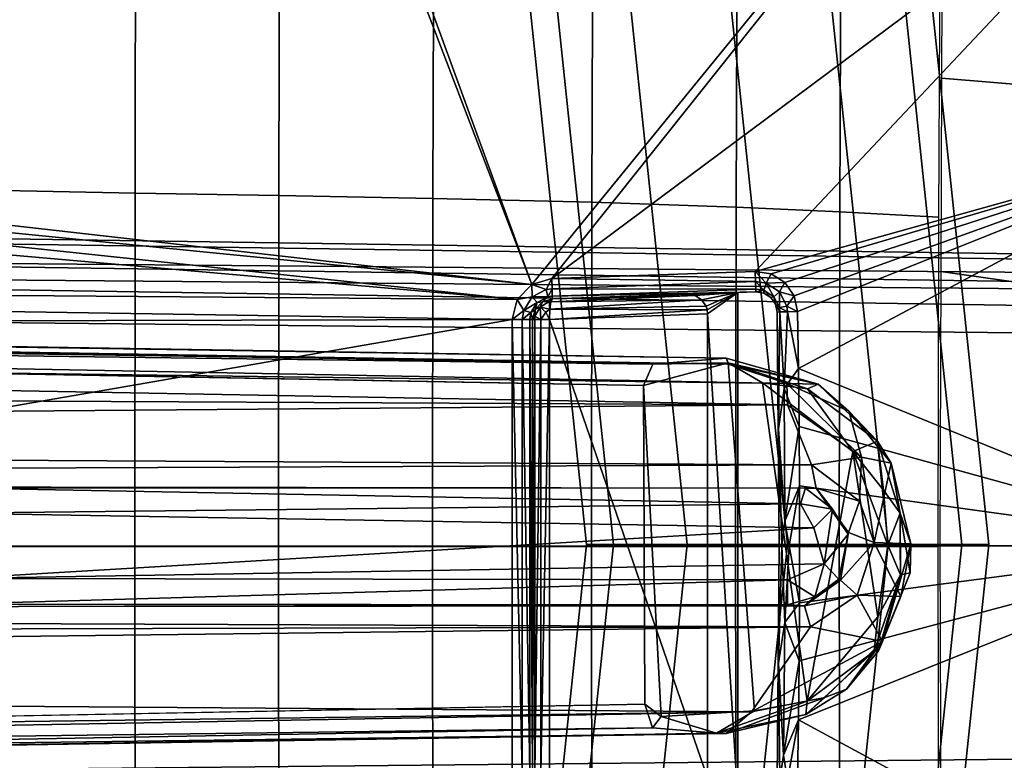
# Model space of a CAD drawing. Units: inches. Extents: x -12.8 to 13.9, y -13.8 to 13.8.
# Drawn here: x 8.3 to 10.2, y -0.4 to 1 of the extents above; entities that cross this region are included whole.
import ezdxf

# ---------------------------------------------------------------- set-up
doc = ezdxf.new("R2010")
doc.units = ezdxf.units.IN
doc.header["$MEASUREMENT"] = 0
for name, color, linetype in [('SEAT-BASE', 5, 'Continuous'), ('SEAT-FABRIC', 5, 'Continuous'), ('SEAT-FOOTREST', 5, 'Continuous'), ('SEAT-FRAME', 5, 'Continuous')]:
    doc.layers.add(name, color=color, linetype=linetype)

msp = doc.modelspace()

# ---------------------------------------------------------------- linework, layer by layer
at = {"layer": 'SEAT-BASE'}
for points in [[(13.4346, 0.4967, 3.7114), (12.7445, 0.5224, 3.3006), (2.0553, 0.6808, 4.6526), (1.9478, 0.5962, 6.3614)], [(12.7303, 0.5128, 3.2497), (2.0411, 0.6712, 4.6016), (2.0553, 0.6808, 4.6526), (12.7445, 0.5224, 3.3006)], [(2.0411, 0.6712, 4.6016), (12.7303, 0.5128, 3.2497), (12.668, 0.472, 3.2079), (2.0309, 0.6242, 4.5552)], [(12.668, 0.472, 3.2079), (12.5451, 0.4252, 3.2151), (2.0285, 0.5872, 4.5405), (2.0309, 0.6242, 4.5552)], [(13.4346, 0.4967, 3.7114), (1.9478, 0.5962, 6.3614), (1.9631, 0.5638, 6.4342), (13.4406, 0.4657, 3.7894)], [(12.5451, 0.4252, 3.2151), (12.5451, -0.4302, 3.2151), (2.0285, -0.5872, 4.5405), (2.0285, 0.5872, 4.5405)], [(1.9631, 0.5638, 6.4342), (1.9685, 0.4912, 6.4698), (13.4609, 0.3762, 3.8188), (13.4406, 0.4657, 3.7894)], [(13.4609, 0.3762, 3.8188), (1.9685, 0.4912, 6.4698), (1.9685, 0, 6.4973), (13.4609, -0.0001, 3.8188)], [(1.9685, -0.4912, 6.4698), (13.4609, -0.3764, 3.8188), (13.4609, -0.0001, 3.8188), (1.9685, 0, 6.4973)], [(1.9685, -0.4912, 6.4698), (1.9631, -0.5638, 6.4342), (13.4406, -0.4657, 3.7894), (13.4609, -0.3764, 3.8188)]]:
    msp.add_3dface(points, dxfattribs=at)
at = {"layer": 'SEAT-FABRIC'}
for points in [[(10.0544, 1.3837, 25.0586), (10.0525, 0.8969, 25.0398), (10.2532, 0.8805, 24.9682), (10.2531, 1.3441, 24.9802)], [(8.223, 1.2684, 25.2608), (8.2227, 0.6821, 25.2402), (8.5067, 0.6768, 25.2159), (8.5074, 1.2555, 25.2362)], [(8.5074, 1.2555, 25.2362), (8.5067, 0.6768, 25.2159), (8.7822, 0.6721, 25.1881), (8.7834, 1.2443, 25.208)], [(9.0775, 0.6666, 25.1541), (9.0791, 1.2308, 25.1733), (8.7834, 1.2443, 25.208), (8.7822, 0.6721, 25.1881)], [(9.0791, 1.2308, 25.1733), (9.0775, 0.6666, 25.1541), (9.3823, 0.6592, 25.1148), (9.3842, 1.2118, 25.1327)], [(9.6588, 0.6498, 25.0759), (9.6609, 1.1868, 25.0918), (9.3842, 1.2118, 25.1327), (9.3823, 0.6592, 25.1148)], [(9.6609, 1.1868, 25.0918), (9.6588, 0.6498, 25.0759), (9.8573, 0.641, 25.046), (9.8594, 1.163, 25.06)], [(9.8573, 0.641, 25.046), (10.0476, 0.6308, 25.016), (10.0496, 1.1347, 25.0275), (9.8594, 1.163, 25.06)], [(10.0525, 0.8969, 25.0398), (10.0512, 0.5261, 25.0256), (10.2538, 0.4975, 24.9627), (10.2532, 0.8805, 24.9682)], [(8.506, -0.0008, 25.2071), (8.5067, 0.6768, 25.2159), (8.2227, 0.6821, 25.2402), (8.2223, -0.0008, 25.2314)], [(8.7813, -0.0008, 25.1795), (8.7822, 0.6721, 25.1881), (8.5067, 0.6768, 25.2159), (8.506, -0.0008, 25.2071)], [(9.0766, -0.0008, 25.1458), (9.0775, 0.6666, 25.1541), (8.7822, 0.6721, 25.1881), (8.7813, -0.0008, 25.1795)], [(9.3823, 0.6592, 25.1148), (9.0775, 0.6666, 25.1541), (9.0766, -0.0008, 25.1458), (9.3812, -0.0008, 25.1072)], [(9.6588, 0.6498, 25.0759), (9.3823, 0.6592, 25.1148), (9.3812, -0.0008, 25.1072), (9.6576, -0.0008, 25.0692)], [(9.8573, 0.641, 25.046), (9.6588, 0.6498, 25.0759), (9.6576, -0.0008, 25.0692), (9.856, -0.0008, 25.0402)], [(10.0462, -0.0008, 25.0113), (10.0476, 0.6308, 25.016), (9.8573, 0.641, 25.046), (9.856, -0.0008, 25.0402)], [(10.0492, 0, 25.0053), (10.2543, 0, 24.9603), (10.2538, 0.4975, 24.9627), (10.0512, 0.5261, 25.0256)], [(10.0512, -0.5261, 25.0256), (10.2538, -0.4975, 24.9627), (10.2543, 0, 24.9603), (10.0492, 0, 25.0053)], [(8.2223, -0.0008, 25.2314), (8.2227, -0.6838, 25.2402), (8.5067, -0.6784, 25.2159), (8.506, -0.0008, 25.2071)], [(8.506, -0.0008, 25.2071), (8.5067, -0.6784, 25.2159), (8.7822, -0.6737, 25.1881), (8.7813, -0.0008, 25.1795)], [(8.7813, -0.0008, 25.1795), (8.7822, -0.6737, 25.1881), (9.0775, -0.6682, 25.1541), (9.0766, -0.0008, 25.1458)], [(9.3812, -0.0008, 25.1072), (9.0766, -0.0008, 25.1458), (9.0775, -0.6682, 25.1541), (9.3823, -0.6608, 25.1148)], [(9.6576, -0.0008, 25.0692), (9.3812, -0.0008, 25.1072), (9.3823, -0.6608, 25.1148), (9.6588, -0.6515, 25.0759)], [(9.856, -0.0008, 25.0402), (9.6576, -0.0008, 25.0692), (9.6588, -0.6515, 25.0759), (9.8573, -0.6427, 25.046)], [(9.856, -0.0008, 25.0402), (9.8573, -0.6427, 25.046), (10.0476, -0.6325, 25.016), (10.0462, -0.0008, 25.0113)]]:
    msp.add_3dface(points, dxfattribs=at)
at = {"layer": 'SEAT-FOOTREST'}
for points in [[(9.8712, 2.1017, 14.4987), (9.7331, 2.0723, 14.6398), (9.9501, 0.0026, 14.6398), (10.0912, 0.0026, 14.4987)], [(9.7331, 2.0723, 13.9721), (9.8712, 2.1017, 14.1132), (10.0912, 0.0026, 14.1132), (9.9501, 0.0026, 13.9721)], [(9.9217, 2.1124, 14.3059), (9.8712, 2.1017, 14.4987), (10.0912, 0.0026, 14.4987), (10.1429, 0.0026, 14.3059)], [(9.8712, 2.1017, 14.1132), (9.9217, 2.1124, 14.3059), (10.1429, 0.0026, 14.3059), (10.0912, 0.0026, 14.1132)], [(9.7331, 2.0723, 14.6398), (9.5446, 2.0322, 14.6914), (9.7574, 0.0026, 14.6914), (9.9501, 0.0026, 14.6398)], [(9.5446, 2.0322, 13.9204), (9.7331, 2.0723, 13.9721), (9.9501, 0.0026, 13.9721), (9.7574, 0.0026, 13.9204)], [(9.5446, 2.0322, 14.6914), (9.356, 1.9922, 14.6398), (9.5646, 0.0026, 14.6398), (9.7574, 0.0026, 14.6914)], [(9.356, 1.9922, 13.9721), (9.5446, 2.0322, 13.9204), (9.7574, 0.0026, 13.9204), (9.5646, 0.0026, 13.9721)], [(9.356, 1.9922, 14.6398), (9.218, 1.9628, 14.4987), (9.4235, 0.0026, 14.4987), (9.5646, 0.0026, 14.6398)], [(9.218, 1.9628, 14.1132), (9.356, 1.9922, 13.9721), (9.5646, 0.0026, 13.9721), (9.4235, 0.0026, 14.1132)], [(9.218, 1.9628, 14.4987), (9.1675, 1.9521, 14.3059), (9.3718, 0.0026, 14.3059), (9.4235, 0.0026, 14.4987)], [(9.1675, 1.9521, 14.3059), (9.218, 1.9628, 14.1132), (9.4235, 0.0026, 14.1132), (9.3718, 0.0026, 14.3059)], [(9.4235, 0.0026, 14.4987), (9.3718, 0.0026, 14.3059), (9.1664, -1.9467, 14.3059), (9.2169, -1.9574, 14.4987)], [(9.3718, 0.0026, 14.3059), (9.4235, 0.0026, 14.1132), (9.2169, -1.9574, 14.1132), (9.1664, -1.9467, 14.3059)], [(9.5646, 0.0026, 14.6398), (9.4235, 0.0026, 14.4987), (9.2169, -1.9574, 14.4987), (9.355, -1.9868, 14.6398)], [(9.4235, 0.0026, 14.1132), (9.5646, 0.0026, 13.9721), (9.355, -1.9868, 13.9721), (9.2169, -1.9574, 14.1132)], [(9.7574, 0.0026, 14.6914), (9.5646, 0.0026, 14.6398), (9.355, -1.9868, 14.6398), (9.5435, -2.0268, 14.6914)], [(9.5646, 0.0026, 13.9721), (9.7574, 0.0026, 13.9204), (9.5435, -2.0268, 13.9204), (9.355, -1.9868, 13.9721)], [(9.9501, 0.0026, 14.6398), (9.7574, 0.0026, 14.6914), (9.5435, -2.0268, 14.6914), (9.732, -2.0669, 14.6398)], [(9.7574, 0.0026, 13.9204), (9.9501, 0.0026, 13.9721), (9.732, -2.0669, 13.9721), (9.5435, -2.0268, 13.9204)], [(10.0912, 0.0026, 14.4987), (9.9501, 0.0026, 14.6398), (9.732, -2.0669, 14.6398), (9.8701, -2.0963, 14.4987)], [(9.9501, 0.0026, 13.9721), (10.0912, 0.0026, 14.1132), (9.8701, -2.0963, 14.1132), (9.732, -2.0669, 13.9721)], [(10.1429, 0.0026, 14.3059), (10.0912, 0.0026, 14.4987), (9.8701, -2.0963, 14.4987), (9.9206, -2.107, 14.3059)], [(10.0912, 0.0026, 14.1132), (10.1429, 0.0026, 14.3059), (9.9206, -2.107, 14.3059), (9.8701, -2.0963, 14.1132)]]:
    msp.add_3dface(points, dxfattribs=at)
at = {"layer": 'SEAT-FRAME'}
for points in [[(4.2455, 1.0721, 21.8096), (8.2496, 3.1619, 21.8096), (9.2669, 0.5017, 21.8096)], [(9.2669, 0.5017, 21.8096), (8.2496, 3.1619, 21.8096), (8.3003, 3.1519, 21.8096)], [(9.2669, 0.5017, 21.8096), (8.3003, 3.1519, 21.8096), (10.5159, 2.0332, 21.8096)], [(9.2669, 0.5017, 21.8096), (10.5159, 2.0332, 21.8096), (9.3051, 0.5131, 21.8096)], [(10.566, 1.4526, 21.8096), (9.3051, 0.5131, 21.8096), (10.5159, 2.0332, 21.8096)], [(9.3051, 0.5131, 21.8096), (10.566, 1.4526, 21.8096), (9.6952, 0.5267, 21.8096)], [(10.5981, 0.778, 21.8096), (9.6952, 0.5267, 21.8096), (10.566, 1.4526, 21.8096)], [(4.2966, 0.9958, 21.8096), (4.2455, 1.0721, 21.8096), (9.2669, 0.5017, 21.8096)], [(4.2966, 0.9958, 21.8096), (9.2669, 0.5017, 21.8096), (9.2392, 0.473, 21.8096)], [(4.3145, 0.9058, 21.8096), (4.2966, 0.9958, 21.8096), (9.2392, 0.473, 21.8096)], [(4.3145, 0.5115, 21.8096), (4.3145, 0.9058, 21.8096), (9.2392, 0.473, 21.8096)], [(9.6952, 0.5267, 21.8096), (10.5981, 0.778, 21.8096), (9.7259, 0.5217, 21.8096)], [(9.7259, 0.5217, 21.8096), (10.5981, 0.778, 21.8096), (9.7523, 0.5052, 21.8096)], [(9.7701, 0.4797, 21.8096), (9.7523, 0.5052, 21.8096), (10.5981, 0.778, 21.8096)], [(9.7767, 0.4494, 21.8096), (9.7701, 0.4797, 21.8096), (10.5981, 0.778, 21.8096)], [(9.7783, 0.3403, 21.8096), (9.7767, 0.4494, 21.8096), (10.5981, 0.778, 21.8096)], [(9.7783, 0.3403, 21.8096), (10.5981, 0.778, 21.8096), (10.6091, 0, 21.8096)], [(4.2969, 0.4223, 21.8096), (4.3145, 0.5115, 21.8096), (9.2291, 0.4344, 21.8096)], [(4.3145, 0.5115, 21.8096), (9.2392, 0.473, 21.8096), (9.2291, 0.4344, 21.8096)], [(9.2669, 0.5017, 21.8096), (9.3051, 0.5131, 21.8096), (9.2947, 0.492, 21.8148)], [(9.2947, 0.492, 21.8148), (9.3051, 0.5131, 21.8096), (9.3058, 0.4934, 21.8148)], [(9.3051, 0.5131, 21.8096), (9.6952, 0.5267, 21.8096), (9.696, 0.507, 21.8148)], [(9.3058, 0.4934, 21.8148), (9.3051, 0.5131, 21.8096), (9.696, 0.507, 21.8148)], [(9.7165, 0.5041, 21.8148), (9.6952, 0.5267, 21.8096), (9.7259, 0.5217, 21.8096)], [(9.696, 0.507, 21.8148), (9.6952, 0.5267, 21.8096), (9.7165, 0.5041, 21.8148)], [(9.7165, 0.5041, 21.8148), (9.7259, 0.5217, 21.8096), (9.7523, 0.5052, 21.8096)], [(9.2677, 0.4777, 21.8148), (9.2392, 0.473, 21.8096), (9.2669, 0.5017, 21.8096)], [(9.2677, 0.4777, 21.8148), (9.2669, 0.5017, 21.8096), (9.2947, 0.492, 21.8148)], [(9.2677, 0.4777, 21.8148), (9.2947, 0.492, 21.8148), (9.2979, 0.478, 21.8293)], [(9.2979, 0.478, 21.8293), (9.2947, 0.492, 21.8148), (9.3058, 0.4934, 21.8148)], [(9.2979, 0.478, 21.8293), (9.3058, 0.4934, 21.8148), (9.3063, 0.4791, 21.8293)], [(9.696, 0.507, 21.8148), (9.6965, 0.4927, 21.8293), (9.3058, 0.4934, 21.8148)], [(9.6965, 0.4927, 21.8293), (9.3063, 0.4791, 21.8293), (9.3058, 0.4934, 21.8148)], [(9.6965, 0.4927, 21.8293), (9.6966, 0.4874, 21.8489), (9.3063, 0.4791, 21.8293)], [(9.7165, 0.5041, 21.8148), (9.7119, 0.4905, 21.8293), (9.696, 0.507, 21.8148)], [(9.696, 0.507, 21.8148), (9.7119, 0.4905, 21.8293), (9.6965, 0.4927, 21.8293)], [(9.7119, 0.4905, 21.8293), (9.6966, 0.4874, 21.8489), (9.6965, 0.4927, 21.8293)], [(9.7119, 0.4905, 21.8293), (9.7165, 0.5041, 21.8148), (9.7313, 0.4778, 21.8293)], [(9.7165, 0.5041, 21.8148), (9.7523, 0.5052, 21.8096), (9.742, 0.4874, 21.8148)], [(9.7313, 0.4778, 21.8293), (9.7165, 0.5041, 21.8148), (9.742, 0.4874, 21.8148)], [(9.7701, 0.4797, 21.8096), (9.742, 0.4874, 21.8148), (9.7523, 0.5052, 21.8096)], [(1.7591, 0.4823, 13.8603), (9.6438, 0.3485, 13.8377), (1.6393, 0.4662, 13.8159)], [(1.6771, 0.4891, 13.9449), (1.6654, 0.4515, 13.9941), (9.4988, 0.3486, 13.9628)], [(9.4988, 0.3486, 13.9628), (9.6394, 0.3599, 13.8892), (1.6771, 0.4891, 13.9449)], [(9.6394, 0.3599, 13.8892), (1.7591, 0.4823, 13.8603), (1.6771, 0.4891, 13.9449)], [(9.6394, 0.3599, 13.8892), (9.6438, 0.3485, 13.8377), (1.7591, 0.4823, 13.8603)], [(9.2514, 0.4519, 21.8148), (9.2291, 0.4344, 21.8096), (9.2392, 0.473, 21.8096)], [(9.2514, 0.4519, 21.8148), (9.2392, 0.473, 21.8096), (9.2677, 0.4777, 21.8148)], [(9.2775, 0.4672, 21.8293), (9.2514, 0.4519, 21.8148), (9.2677, 0.4777, 21.8148)], [(9.2775, 0.4672, 21.8293), (9.2677, 0.4777, 21.8148), (9.2979, 0.478, 21.8293)], [(9.2874, 0.468, 21.8489), (9.2775, 0.4672, 21.8293), (9.2979, 0.478, 21.8293)], [(9.2979, 0.478, 21.8293), (9.3065, 0.4738, 21.8489), (9.2874, 0.468, 21.8489)], [(9.2874, 0.468, 22.2371), (9.2874, 0.468, 21.8489), (9.3065, 0.4738, 21.8489)], [(9.3065, 0.4738, 22.2371), (9.2874, 0.468, 22.2371), (9.3065, 0.4738, 21.8489)], [(9.3003, 0.4691, 22.2542), (9.2874, 0.468, 22.2371), (9.3065, 0.4738, 22.2371)], [(9.3063, 0.4791, 21.8293), (9.3065, 0.4738, 21.8489), (9.2979, 0.478, 21.8293)], [(9.3065, 0.4738, 22.2371), (9.3032, 0.4684, 22.2565), (9.3003, 0.4691, 22.2542)], [(9.3013, 0.454, 22.2706), (9.5926, 0.4723, 22.3157), (9.601, 0.4599, 22.3258)], [(9.5926, 0.4723, 22.3157), (9.3013, 0.454, 22.2706), (9.3032, 0.4684, 22.2565)], [(9.5799, 0.4804, 22.3006), (9.3032, 0.4684, 22.2565), (9.3065, 0.4738, 22.2371)], [(9.5799, 0.4804, 22.3006), (9.5926, 0.4723, 22.3157), (9.3032, 0.4684, 22.2565)], [(9.6966, 0.4874, 21.8489), (9.3065, 0.4738, 21.8489), (9.3063, 0.4791, 21.8293)], [(9.6622, 0.4862, 21.9474), (9.3065, 0.4738, 21.8489), (9.6966, 0.4874, 21.8489)], [(9.5649, 0.4828, 22.2827), (9.3065, 0.4738, 21.8489), (9.6622, 0.4862, 21.9474)], [(9.5649, 0.4828, 22.2827), (9.3065, 0.4738, 22.2371), (9.3065, 0.4738, 21.8489)], [(9.5649, 0.4828, 22.2827), (9.5799, 0.4804, 22.3006), (9.3065, 0.4738, 22.2371)], [(9.6622, 0.4862, 22.3987), (9.5649, 0.4828, 22.2827), (9.6622, 0.4862, 21.9474)], [(9.5649, 0.4828, 22.2827), (9.6622, 0.4862, 22.3987), (9.5799, 0.4804, 22.3006)], [(9.5799, 0.4804, 22.3006), (9.6622, 0.4862, 22.3987), (9.5926, 0.4723, 22.3157)], [(9.5926, 0.4723, 22.3157), (9.6622, 0.4862, 22.3987), (9.601, 0.4599, 22.3258)], [(9.601, 0.4599, 22.3258), (9.6622, 0.4862, 22.3987), (9.6033, 0.4526, 22.3285)], [(9.6033, 0.4526, 22.3285), (9.6622, 0.4862, 22.3987), (9.604, 0.445, 22.3293)], [(9.604, 0.445, 22.3293), (9.6622, 0.4862, 22.3987), (9.6622, -0.4862, 22.3987)], [(9.6966, 0.4874, 21.9474), (9.6622, 0.4862, 21.9474), (9.6966, 0.4874, 21.8489)], [(9.6622, -0.4862, 21.9473), (9.6622, 0.4862, 21.9473), (9.6622, 0.4862, 22.3987), (9.6622, -0.4862, 22.3987)], [(9.6622, 0.4862, 22.3987), (9.6622, -0.4862, 22.3987), (9.6622, -0.4862, 21.9474)], [(9.6622, 0.4862, 21.9474), (9.6622, 0.4862, 22.3987), (9.6622, -0.4862, 21.9474)], [(9.7119, 0.4905, 21.8293), (9.712, 0.4848, 21.8489), (9.6966, 0.4874, 21.8489)], [(9.712, 0.4848, 21.9474), (9.6966, 0.4874, 21.8489), (9.712, 0.4848, 21.8489)], [(9.712, 0.4848, 21.9474), (9.6966, 0.4874, 21.9474), (9.6966, 0.4874, 21.8489)], [(9.7251, 0.4766, 21.8489), (9.7119, 0.4905, 21.8293), (9.7313, 0.4778, 21.8293)], [(9.7251, 0.4766, 21.8489), (9.712, 0.4848, 21.8489), (9.7119, 0.4905, 21.8293)], [(9.712, 0.4848, 21.9474), (9.712, 0.4848, 21.8489), (9.7251, 0.4766, 21.8489)], [(9.7251, 0.4766, 21.9474), (9.712, 0.4848, 21.9474), (9.7251, 0.4766, 21.8489)], [(9.7313, 0.4778, 21.8293), (9.7341, 0.4639, 21.8489), (9.7251, 0.4766, 21.8489)], [(9.7251, 0.4766, 21.8489), (9.7341, 0.4639, 21.8489), (9.7251, 0.4766, 21.9474)], [(9.7341, 0.4639, 21.8489), (9.7341, 0.4639, 21.9474), (9.7251, 0.4766, 21.9474)], [(9.7417, 0.4572, 21.8293), (9.7313, 0.4778, 21.8293), (9.742, 0.4874, 21.8148)], [(9.7313, 0.4778, 21.8293), (9.7417, 0.4572, 21.8293), (9.7341, 0.4639, 21.8489)], [(9.7558, 0.4601, 21.8148), (9.7417, 0.4572, 21.8293), (9.742, 0.4874, 21.8148)], [(9.7558, 0.4601, 21.8148), (9.742, 0.4874, 21.8148), (9.7701, 0.4797, 21.8096)], [(9.7767, 0.4494, 21.8096), (9.7558, 0.4601, 21.8148), (9.7701, 0.4797, 21.8096)], [(1.6392, 0.419, 13.8032), (1.6393, 0.4662, 13.8159), (9.7558, 0.3114, 13.813)], [(9.7558, 0.3114, 13.813), (1.6393, 0.4662, 13.8159), (9.6438, 0.3485, 13.8377)], [(9.2652, 0.4476, 21.8293), (9.2514, 0.4519, 21.8148), (9.2775, 0.4672, 21.8293)], [(9.2652, 0.4476, 21.8293), (9.2775, 0.4672, 21.8293), (9.2735, 0.4537, 21.8489)], [(9.2652, 0.4476, 21.8293), (9.2735, 0.4537, 21.8489), (9.2685, 0.4344, 21.8489)], [(9.2685, 0.4344, 21.8489), (9.2735, 0.4537, 22.2371), (9.2685, 0.4344, 22.2371)], [(9.2685, 0.4344, 21.8489), (9.2735, 0.4537, 21.8489), (9.2735, 0.4537, 22.2371)], [(9.2685, 0.4344, 22.2371), (9.2735, 0.4537, 22.2371), (9.2729, 0.4408, 22.2542)], [(9.2735, 0.4537, 22.2371), (9.2833, 0.4581, 22.2568), (9.2729, 0.4408, 22.2542)], [(9.2833, 0.4581, 22.2568), (9.2843, 0.4344, 22.2687), (9.2729, 0.4408, 22.2542)], [(9.2775, 0.4672, 21.8293), (9.2874, 0.468, 21.8489), (9.2735, 0.4537, 21.8489)], [(9.2735, 0.4537, 21.8489), (9.2874, 0.468, 21.8489), (9.2735, 0.4537, 22.2371)], [(9.2874, 0.468, 21.8489), (9.2874, 0.468, 22.2371), (9.2735, 0.4537, 22.2371)], [(9.2735, 0.4537, 22.2371), (9.2874, 0.468, 22.2371), (9.2833, 0.4581, 22.2568)], [(9.3003, 0.4691, 22.2542), (9.2833, 0.4581, 22.2568), (9.2874, 0.468, 22.2371)], [(9.3003, 0.4691, 22.2542), (9.3013, 0.454, 22.2706), (9.2833, 0.4581, 22.2568)], [(9.2843, 0.4344, 22.2687), (9.2833, 0.4581, 22.2568), (9.2937, 0.4481, 22.2712)], [(9.2937, 0.4481, 22.2712), (9.2833, 0.4581, 22.2568), (9.3013, 0.454, 22.2706)], [(9.301, 0.4344, 22.2759), (9.2937, 0.4481, 22.2712), (9.3013, 0.454, 22.2706)], [(9.3032, 0.4684, 22.2565), (9.3013, 0.454, 22.2706), (9.3003, 0.4691, 22.2542)], [(9.301, 0.4344, 22.2759), (9.3013, 0.454, 22.2706), (9.6033, 0.4526, 22.3285)], [(9.3013, 0.454, 22.2706), (9.601, 0.4599, 22.3258), (9.6033, 0.4526, 22.3285)], [(9.7341, 0.4639, 21.8489), (9.7417, 0.4572, 21.8293), (9.7426, 0.4488, 21.8293)], [(9.7341, 0.4639, 21.8489), (9.7426, 0.4488, 21.8293), (9.7374, 0.4487, 21.8489)], [(9.7341, 0.4639, 21.8489), (9.7374, 0.4487, 21.8489), (9.7341, 0.4639, 21.9474)], [(9.7374, 0.4487, 21.8489), (9.7374, 0.4487, 21.9474), (9.7341, 0.4639, 21.9474)], [(9.7571, 0.449, 21.8148), (9.7417, 0.4572, 21.8293), (9.7558, 0.4601, 21.8148)], [(9.7571, 0.449, 21.8148), (9.7426, 0.4488, 21.8293), (9.7417, 0.4572, 21.8293)], [(9.7767, 0.4494, 21.8096), (9.7571, 0.449, 21.8148), (9.7558, 0.4601, 21.8148)], [(9.481, 0.3079, 13.9966), (9.4988, 0.3486, 13.9628), (1.6654, 0.4515, 13.9941)], [(4.2966, -0.4215, 21.8096), (9.2291, 0.4344, 21.8096), (9.2291, -0.4344, 21.8096)], [(4.2966, -0.4215, 21.8096), (4.2969, 0.4223, 21.8096), (9.2291, 0.4344, 21.8096)], [(9.2488, 0.4344, 21.8148), (9.2291, 0.4344, 21.8096), (9.2514, 0.4519, 21.8148)], [(9.2488, -0.4344, 21.8148), (9.2291, -0.4344, 21.8096), (9.2291, 0.4344, 21.8096)], [(9.2488, -0.4344, 21.8148), (9.2291, 0.4344, 21.8096), (9.2488, 0.4344, 21.8148)], [(9.2514, 0.4519, 21.8148), (9.2652, 0.4476, 21.8293), (9.2488, 0.4344, 21.8148)], [(9.2632, 0.4344, 21.8293), (9.2488, 0.4344, 21.8148), (9.2652, 0.4476, 21.8293)], [(9.2632, -0.4344, 21.8293), (9.2488, -0.4344, 21.8148), (9.2488, 0.4344, 21.8148)], [(9.2632, -0.4344, 21.8293), (9.2488, 0.4344, 21.8148), (9.2632, 0.4344, 21.8293)], [(9.2652, 0.4476, 21.8293), (9.2685, 0.4344, 21.8489), (9.2632, 0.4344, 21.8293)], [(9.2632, 0.4344, 21.8293), (9.2685, -0.4344, 21.8489), (9.2632, -0.4344, 21.8293)], [(9.2632, 0.4344, 21.8293), (9.2685, 0.4344, 21.8489), (9.2685, -0.4344, 21.8489)], [(9.2685, 0.4344, 22.2371), (9.2729, 0.4408, 22.2542), (9.2726, 0.4344, 22.2548)], [(9.2685, 0.4344, 21.8489), (9.2685, -0.4344, 22.2371), (9.2685, -0.4344, 21.8489)], [(9.2685, 0.4344, 21.8489), (9.2685, 0.4344, 22.2371), (9.2685, -0.4344, 22.2371)], [(9.2685, 0.4344, 22.2371), (9.2726, -0.4344, 22.2548), (9.2685, -0.4344, 22.2371)], [(9.2685, 0.4344, 22.2371), (9.2726, 0.4344, 22.2548), (9.2726, -0.4344, 22.2548)], [(9.2729, 0.4408, 22.2542), (9.2843, 0.4344, 22.2687), (9.2726, 0.4344, 22.2548)], [(9.2843, 0.4344, 22.2687), (9.2843, -0.4344, 22.2687), (9.2726, -0.4344, 22.2548)], [(9.2726, 0.4344, 22.2548), (9.2843, 0.4344, 22.2687), (9.2726, -0.4344, 22.2548)], [(9.301, 0.4344, 22.2759), (9.2843, 0.4344, 22.2687), (9.2937, 0.4481, 22.2712)], [(9.2843, -0.4344, 22.2687), (9.2843, 0.4344, 22.2687), (9.301, 0.4344, 22.2759)], [(9.301, -0.4344, 22.2759), (9.2843, -0.4344, 22.2687), (9.301, 0.4344, 22.2759)], [(9.604, 0.445, 22.3293), (9.301, 0.4344, 22.2759), (9.6033, 0.4526, 22.3285)], [(9.604, -0.445, 22.3293), (9.301, 0.4344, 22.2759), (9.604, 0.445, 22.3293)], [(9.604, -0.445, 22.3293), (9.301, -0.4344, 22.2759), (9.301, 0.4344, 22.2759)], [(9.604, 0.445, 22.3293), (9.6622, -0.4862, 22.3987), (9.604, -0.445, 22.3293)], [(9.7374, 0.4487, 21.8489), (9.7426, 0.4488, 21.8293), (9.7401, 0.2248, 21.8489)], [(9.7374, 0.4487, 21.9474), (9.741, 0, 21.8489), (9.741, 0, 21.9474)], [(9.7374, 0.4487, 21.8489), (9.741, 0, 21.8489), (9.7374, 0.4487, 21.9474)], [(9.7401, 0.2248, 21.8489), (9.7426, 0.4488, 21.8293), (9.7509, 0.3019, 21.8211)], [(9.7509, 0.3019, 21.8211), (9.7426, 0.4488, 21.8293), (9.7571, 0.449, 21.8148)], [(9.7509, 0.3019, 21.8211), (9.7571, 0.449, 21.8148), (9.7783, 0.3403, 21.8096)], [(9.7783, 0.3403, 21.8096), (9.7571, 0.449, 21.8148), (9.7767, 0.4494, 21.8096)], [(1.4588, 0.3118, 13.7969), (1.6392, 0.419, 13.8032), (9.7575, 0.2704, 13.798)], [(1.6392, 0.419, 13.8032), (9.7558, 0.3114, 13.813), (9.7575, 0.2704, 13.798)], [(9.4988, 0.3486, 13.9628), (9.6437, 0.3515, 13.9128), (9.6394, 0.3599, 13.8892)], [(9.6394, 0.3599, 13.8892), (9.8163, 0.3102, 13.889), (9.6438, 0.3485, 13.8377)], [(9.6394, 0.3599, 13.8892), (9.6437, 0.3515, 13.9128), (9.8163, 0.3102, 13.889)], [(9.481, 0.3079, 13.9966), (9.6437, 0.3515, 13.9128), (9.4988, 0.3486, 13.9628)], [(9.6939, -0.3161, 13.9194), (9.6437, 0.3515, 13.9128), (9.481, 0.3079, 13.9966), (9.5152, -0.3269, 13.9756)], [(9.6437, 0.3515, 13.9128), (9.7955, 0.3016, 13.922), (9.8163, 0.3102, 13.889)], [(9.7955, 0.3016, 13.922), (9.6437, 0.3515, 13.9128), (9.7091, 0.313, 13.9191)], [(9.6939, -0.3161, 13.9194), (9.7946, -0.298, 13.9249), (9.7091, 0.313, 13.9191), (9.6437, 0.3515, 13.9128)], [(9.6438, 0.3485, 13.8377), (9.8163, 0.3102, 13.889), (9.7558, 0.3114, 13.813)], [(9.7795, 0.2291, 21.8096), (9.7509, 0.3019, 21.8211), (9.7783, 0.3403, 21.8096)], [(9.7795, 0.2291, 21.8096), (9.7783, 0.3403, 21.8096), (10.6091, 0, 21.8096)], [(9.7575, 0.2704, 13.798), (1.4768, 0.203, 13.7696), (1.4588, 0.3118, 13.7969)], [(9.4834, -0.3032, 13.9968), (9.5152, -0.3269, 13.9756), (9.481, 0.3079, 13.9966)], [(9.7946, -0.298, 13.9249), (9.8826, 0.1811, 13.9571), (9.7091, 0.313, 13.9191)], [(9.7955, 0.3016, 13.922), (9.7091, 0.313, 13.9191), (9.8826, 0.1811, 13.9571)], [(9.8993, 0.1703, 13.78), (9.7558, 0.3114, 13.813), (9.8747, 0.2587, 13.8293)], [(9.7558, 0.3114, 13.813), (9.8163, 0.3102, 13.889), (9.8747, 0.2587, 13.8293)], [(9.7575, 0.2704, 13.798), (9.7558, 0.3114, 13.813), (9.8993, 0.1703, 13.78)], [(9.8163, 0.3102, 13.889), (9.7955, 0.3016, 13.922), (9.9295, 0.2008, 13.9398)], [(9.9295, 0.2008, 13.9398), (9.8747, 0.2587, 13.8293), (9.8163, 0.3102, 13.889)], [(9.7509, 0.3019, 21.8211), (9.7524, 0.0474, 21.8211), (9.7401, 0.2248, 21.8489)], [(9.7524, 0.0474, 21.8211), (9.7509, 0.3019, 21.8211), (9.7795, 0.2291, 21.8096)], [(9.7955, 0.3016, 13.922), (9.8826, 0.1811, 13.9571), (9.9295, 0.2008, 13.9398)], [(9.7575, 0.2704, 13.798), (9.8035, 0.1553, 13.7273), (1.4768, 0.203, 13.7696)], [(9.8035, 0.1553, 13.7273), (9.7575, 0.2704, 13.798), (9.8993, 0.1703, 13.78)], [(9.9559, 0.1588, 13.8175), (9.8993, 0.1703, 13.78), (9.8747, 0.2587, 13.8293)], [(9.9295, 0.2008, 13.9398), (9.9559, 0.1588, 13.8175), (9.8747, 0.2587, 13.8293)], [(9.7524, 0.0474, 21.8211), (9.7795, 0.2291, 21.8096), (9.7801, 0.1156, 21.8096)], [(9.7801, 0.1156, 21.8096), (9.7795, 0.2291, 21.8096), (10.6091, 0, 21.8096)], [(9.7462, 0, 21.8293), (9.7401, 0.2248, 21.8489), (9.7524, 0.0474, 21.8211)], [(9.7401, 0.2248, 21.8489), (9.7462, 0, 21.8293), (9.741, 0, 21.8489)], [(9.8035, 0.1553, 13.7273), (1.4995, 0.1219, 13.6602), (1.4768, 0.203, 13.7696)], [(9.9295, 0.2008, 13.9398), (9.8826, 0.1811, 13.9571), (9.9412, 0.1071, 13.9786)], [(9.9559, 0.1588, 13.8175), (9.9295, 0.2008, 13.9398), (9.9733, 0.0632, 13.9669)], [(9.9733, 0.0632, 13.9669), (9.9295, 0.2008, 13.9398), (9.9412, 0.1071, 13.9786)], [(9.9305, -0.1357, 13.9753), (9.8826, 0.1811, 13.9571), (9.7946, -0.298, 13.9249)], [(9.8953, 0.0862, 13.7271), (9.8035, 0.1553, 13.7273), (9.8993, 0.1703, 13.78)], [(9.9305, -0.1357, 13.9753), (9.9494, 0.0013, 13.9883), (9.8826, 0.1811, 13.9571)], [(9.9494, 0.0013, 13.9883), (9.9412, 0.1071, 13.9786), (9.8826, 0.1811, 13.9571)], [(9.9233, 0.0067, 13.7313), (9.8953, 0.0862, 13.7271), (9.8993, 0.1703, 13.78)], [(9.9559, 0.1588, 13.8175), (9.9233, 0.0067, 13.7313), (9.8993, 0.1703, 13.78)], [(9.8035, 0.1553, 13.7273), (9.8121, 0.1108, 13.6095), (1.4995, 0.1219, 13.6602)], [(9.8121, 0.1108, 13.6095), (9.8035, 0.1553, 13.7273), (9.8953, 0.0862, 13.7271)], [(9.9559, 0.1588, 13.8175), (9.9937, 0.0041, 13.8181), (9.9233, 0.0067, 13.7313)], [(9.9733, 0.0632, 13.9669), (9.9937, 0.0041, 13.8181), (9.9559, 0.1588, 13.8175)], [(1.4995, 0.1219, 13.6602), (9.8121, 0.1108, 13.6095), (8.1495, 0.1117, 13.4452)], [(9.7606, 0, 21.8148), (9.7524, 0.0474, 21.8211), (9.7801, 0.1156, 21.8096)], [(9.7803, 0, 21.8096), (9.7606, 0, 21.8148), (9.7801, 0.1156, 21.8096)], [(9.7803, 0, 21.8096), (9.7801, 0.1156, 21.8096), (10.6091, 0, 21.8096)], [(9.7915, 0.1111, 13.4656), (8.1495, 0.1117, 13.4452), (9.8121, 0.1108, 13.6095)], [(9.7915, 0.1111, 13.4656), (9.7822, 0.081, 13.421), (8.1495, 0.1117, 13.4452)], [(9.7822, 0.081, 13.421), (8.158, 0.063, 13.4078), (8.1495, 0.1117, 13.4452)], [(9.7915, 0.1111, 13.4656), (9.8438, 0.0708, 13.4474), (9.7822, 0.081, 13.421)], [(9.8438, 0.0708, 13.4474), (9.7915, 0.1111, 13.4656), (9.8121, 0.1108, 13.6095)], [(9.8121, 0.1108, 13.6095), (9.8739, 0.0255, 13.603), (9.8737, 0.0226, 13.4684)], [(9.8121, 0.1108, 13.6095), (9.8953, 0.0862, 13.7271), (9.8739, 0.0255, 13.603)], [(9.8737, 0.0226, 13.4684), (9.8438, 0.0708, 13.4474), (9.8121, 0.1108, 13.6095)], [(9.9733, 0.0632, 13.9669), (9.9412, 0.1071, 13.9786), (9.9494, 0.0013, 13.9883)], [(8.158, 0.063, 13.4078), (9.7822, 0.081, 13.421), (9.8076, 0.0347, 13.411)], [(9.8438, 0.0708, 13.4474), (9.8076, 0.0347, 13.411), (9.7822, 0.081, 13.421)], [(9.9233, 0.0067, 13.7313), (9.8739, 0.0255, 13.603), (9.8953, 0.0862, 13.7271)], [(8.1661, -0.0626, 13.4081), (8.158, 0.063, 13.4078), (9.8076, 0.0347, 13.411)], [(9.8438, 0.0708, 13.4474), (9.8278, -0.0344, 13.4143), (9.8076, 0.0347, 13.411)], [(9.8438, 0.0708, 13.4474), (9.8737, 0.0226, 13.4684), (9.8278, -0.0344, 13.4143)], [(9.9494, 0.0013, 13.9883), (9.9735, 0.0029, 13.9673), (9.9733, 0.0632, 13.9669)], [(9.9733, 0.0632, 13.9669), (9.9923, -0.0518, 13.93), (9.9937, 0.0041, 13.8181)], [(9.9923, -0.0518, 13.93), (9.9733, 0.0632, 13.9669), (9.9737, -0.0557, 13.9677)], [(9.7606, 0, 21.8148), (9.7462, 0, 21.8293), (9.7524, 0.0474, 21.8211)], [(9.8076, 0.0347, 13.411), (9.8278, -0.0344, 13.4143), (8.1661, -0.0626, 13.4081)], [(9.8278, -0.0344, 13.4143), (9.8737, 0.0226, 13.4684), (9.8557, -0.0634, 13.4625)], [(9.8737, 0.0226, 13.4684), (9.8589, -0.0657, 13.6076), (9.8557, -0.0634, 13.4625)], [(9.8739, 0.0255, 13.603), (9.8589, -0.0657, 13.6076), (9.8737, 0.0226, 13.4684)], [(9.8739, 0.0255, 13.603), (9.9233, 0.0067, 13.7313), (9.8589, -0.0657, 13.6076)], [(9.8589, -0.0657, 13.6076), (9.9233, 0.0067, 13.7313), (9.8908, -0.0943, 13.7289)], [(9.9747, -0.0967, 13.8054), (9.8908, -0.0943, 13.7289), (9.9233, 0.0067, 13.7313)], [(9.9233, 0.0067, 13.7313), (9.9937, 0.0041, 13.8181), (9.9747, -0.0967, 13.8054)], [(9.9305, -0.1357, 13.9753), (9.9737, -0.0557, 13.9677), (9.9494, 0.0013, 13.9883)], [(9.9923, -0.0518, 13.93), (9.9396, -0.1832, 13.8167), (9.9937, 0.0041, 13.8181)], [(9.9747, -0.0967, 13.8054), (9.9937, 0.0041, 13.8181), (9.9396, -0.1832, 13.8167)], [(9.9494, 0.0013, 13.9883), (9.9737, -0.0557, 13.9677), (9.9735, 0.0029, 13.9673)], [(9.741, 0, 21.9474), (9.7374, -0.4487, 21.8489), (9.7374, -0.4487, 21.9474)], [(9.741, 0, 21.8489), (9.7374, -0.4487, 21.8489), (9.741, 0, 21.9474)], [(9.7401, -0.2248, 21.8489), (9.7462, 0, 21.8293), (9.7521, -0.147, 21.8211)], [(9.741, 0, 21.8489), (9.7462, 0, 21.8293), (9.7401, -0.2248, 21.8489)], [(9.7462, 0, 21.8293), (9.7606, 0, 21.8148), (9.7521, -0.147, 21.8211)], [(9.7521, -0.147, 21.8211), (9.7606, 0, 21.8148), (9.7801, -0.109, 21.8096)], [(9.7801, -0.109, 21.8096), (9.7606, 0, 21.8148), (9.7803, 0, 21.8096)], [(10.5981, -0.778, 21.8096), (9.7784, -0.3337, 21.8096), (10.6091, 0, 21.8096)], [(9.7784, -0.3337, 21.8096), (9.7795, -0.2202, 21.8096), (10.6091, 0, 21.8096)], [(9.7795, -0.2202, 21.8096), (9.7801, -0.109, 21.8096), (10.6091, 0, 21.8096)], [(9.7801, -0.109, 21.8096), (9.7803, 0, 21.8096), (10.6091, 0, 21.8096)], [(9.7575, -0.065, 13.416), (8.1661, -0.0626, 13.4081), (9.8278, -0.0344, 13.4143)], [(9.7575, -0.065, 13.416), (9.8278, -0.0344, 13.4143), (9.8099, -0.0976, 13.444)], [(9.8278, -0.0344, 13.4143), (9.8557, -0.0634, 13.4625), (9.8099, -0.0976, 13.444)], [(9.9305, -0.1357, 13.9753), (9.9235, -0.2016, 13.945), (9.9737, -0.0557, 13.9677)], [(9.9317, -0.2009, 13.9219), (9.9737, -0.0557, 13.9677), (9.9235, -0.2016, 13.945)], [(9.9396, -0.1832, 13.8167), (9.9923, -0.0518, 13.93), (9.9317, -0.2009, 13.9219)], [(9.9317, -0.2009, 13.9219), (9.9923, -0.0518, 13.93), (9.9737, -0.0557, 13.9677)], [(8.1661, -0.0626, 13.4081), (9.7575, -0.065, 13.416), (8.1588, -0.1117, 13.4459)], [(9.7575, -0.1131, 13.4629), (8.1588, -0.1117, 13.4459), (9.7575, -0.065, 13.416)], [(9.7575, -0.065, 13.416), (9.8099, -0.0976, 13.444), (9.7575, -0.1131, 13.4629)], [(9.8589, -0.0657, 13.6076), (9.8908, -0.0943, 13.7289), (9.7899, -0.1148, 13.6058)], [(9.8099, -0.0976, 13.444), (9.8589, -0.0657, 13.6076), (9.7899, -0.1148, 13.6058)], [(9.8099, -0.0976, 13.444), (9.8557, -0.0634, 13.4625), (9.8589, -0.0657, 13.6076)], [(9.7899, -0.1148, 13.6058), (9.8908, -0.0943, 13.7289), (9.8012, -0.1551, 13.7268)], [(9.8012, -0.1551, 13.7268), (9.8908, -0.0943, 13.7289), (9.9396, -0.1832, 13.8167)], [(9.8908, -0.0943, 13.7289), (9.9747, -0.0967, 13.8054), (9.9396, -0.1832, 13.8167)], [(8.1588, -0.1117, 13.4459), (9.7899, -0.1148, 13.6058), (1.5012, -0.1219, 13.6603)], [(9.7899, -0.1148, 13.6058), (8.1588, -0.1117, 13.4459), (9.7575, -0.1131, 13.4629)], [(9.7795, -0.2202, 21.8096), (9.7521, -0.147, 21.8211), (9.7801, -0.109, 21.8096)], [(9.7575, -0.1131, 13.4629), (9.8099, -0.0976, 13.444), (9.7899, -0.1148, 13.6058)], [(9.8012, -0.1551, 13.7268), (1.4762, -0.1763, 13.7427), (1.5012, -0.1219, 13.6603)], [(1.5012, -0.1219, 13.6603), (9.7899, -0.1148, 13.6058), (9.8012, -0.1551, 13.7268)], [(9.7521, -0.147, 21.8211), (9.7497, -0.4015, 21.8211), (9.7401, -0.2248, 21.8489)], [(9.7497, -0.4015, 21.8211), (9.7521, -0.147, 21.8211), (9.7795, -0.2202, 21.8096)], [(9.9305, -0.1357, 13.9753), (9.7946, -0.298, 13.9249), (9.9235, -0.2016, 13.945)], [(1.471, -0.2564, 13.7937), (9.8012, -0.1551, 13.7268), (9.6882, -0.318, 13.8102)], [(1.471, -0.2564, 13.7937), (1.4762, -0.1763, 13.7427), (9.8012, -0.1551, 13.7268)], [(9.9396, -0.1832, 13.8167), (9.6882, -0.318, 13.8102), (9.8012, -0.1551, 13.7268)], [(9.9396, -0.1832, 13.8167), (9.8285, -0.2904, 13.824), (9.6882, -0.318, 13.8102)], [(9.9396, -0.1832, 13.8167), (9.8704, -0.2748, 13.8887), (9.8285, -0.2904, 13.824)], [(9.8704, -0.2748, 13.8887), (9.9396, -0.1832, 13.8167), (9.9317, -0.2009, 13.9219)], [(9.7922, -0.3232, 13.8747), (9.8704, -0.2748, 13.8887), (9.9235, -0.2016, 13.945)], [(9.7946, -0.298, 13.9249), (9.7922, -0.3232, 13.8747), (9.9235, -0.2016, 13.945)], [(9.9235, -0.2016, 13.945), (9.8704, -0.2748, 13.8887), (9.9317, -0.2009, 13.9219)], [(9.7401, -0.2248, 21.8489), (9.7426, -0.4488, 21.8293), (9.7374, -0.4487, 21.8489)], [(9.7426, -0.4488, 21.8293), (9.7401, -0.2248, 21.8489), (9.7497, -0.4015, 21.8211)], [(9.7497, -0.4015, 21.8211), (9.7795, -0.2202, 21.8096), (9.7784, -0.3337, 21.8096)], [(1.471, -0.2564, 13.7937), (9.6882, -0.318, 13.8102), (1.6165, -0.4257, 13.8032)], [(9.7922, -0.3232, 13.8747), (9.8285, -0.2904, 13.824), (9.8704, -0.2748, 13.8887)], [(9.7946, -0.298, 13.9249), (9.6211, -0.359, 13.9102), (9.7922, -0.3232, 13.8747)], [(9.6211, -0.359, 13.9102), (9.7946, -0.298, 13.9249), (9.6939, -0.3161, 13.9194)], [(9.6882, -0.318, 13.8102), (9.8285, -0.2904, 13.824), (9.6394, -0.3599, 13.8798)], [(9.6394, -0.3599, 13.8798), (9.8285, -0.2904, 13.824), (9.7922, -0.3232, 13.8747)], [(9.6882, -0.318, 13.8102), (1.6407, -0.4641, 13.8153), (1.6165, -0.4257, 13.8032)], [(9.6394, -0.3599, 13.8798), (1.6407, -0.4641, 13.8153), (9.6882, -0.318, 13.8102)], [(9.4987, -0.3488, 13.9629), (9.4834, -0.3032, 13.9968), (1.6652, -0.4506, 13.9948)], [(9.5152, -0.3269, 13.9756), (9.4834, -0.3032, 13.9968), (9.4987, -0.3488, 13.9629)], [(9.6211, -0.359, 13.9102), (9.6939, -0.3161, 13.9194), (9.5152, -0.3269, 13.9756)], [(9.6211, -0.359, 13.9102), (9.5152, -0.3269, 13.9756), (9.4987, -0.3488, 13.9629)], [(9.6394, -0.3599, 13.8798), (9.7922, -0.3232, 13.8747), (9.6211, -0.359, 13.9102)], [(9.7571, -0.449, 21.8148), (9.7497, -0.4015, 21.8211), (9.7784, -0.3337, 21.8096)], [(9.7767, -0.4494, 21.8096), (9.7571, -0.449, 21.8148), (9.7784, -0.3337, 21.8096)], [(9.7767, -0.4494, 21.8096), (9.7784, -0.3337, 21.8096), (10.5981, -0.778, 21.8096)], [(1.6652, -0.4506, 13.9948), (1.6771, -0.4891, 13.9449), (9.4987, -0.3488, 13.9629)], [(1.6771, -0.4891, 13.9449), (9.6211, -0.359, 13.9102), (9.4987, -0.3488, 13.9629)], [(1.7609, -0.4822, 13.8613), (1.6407, -0.4641, 13.8153), (9.6394, -0.3599, 13.8798)], [(1.6771, -0.4891, 13.9449), (9.6394, -0.3599, 13.8798), (9.6211, -0.359, 13.9102)], [(1.7609, -0.4822, 13.8613), (9.6394, -0.3599, 13.8798), (1.6771, -0.4891, 13.9449)], [(9.7497, -0.4015, 21.8211), (9.7571, -0.449, 21.8148), (9.7426, -0.4488, 21.8293)]]:
    msp.add_3dface(points, dxfattribs=at)
for points, invisible_edges in [([(1.6654, 0.4515, 13.9941), (1.6652, -0.4506, 13.9948), (9.481, 0.3079, 13.9966)], 2), ([(9.481, 0.3079, 13.9966), (1.6652, -0.4506, 13.9948), (9.4834, -0.3032, 13.9968)], 1)]:
    msp.add_3dface(points, dxfattribs=dict(at, invisible_edges=invisible_edges))

doc.saveas('drawing.dxf')
